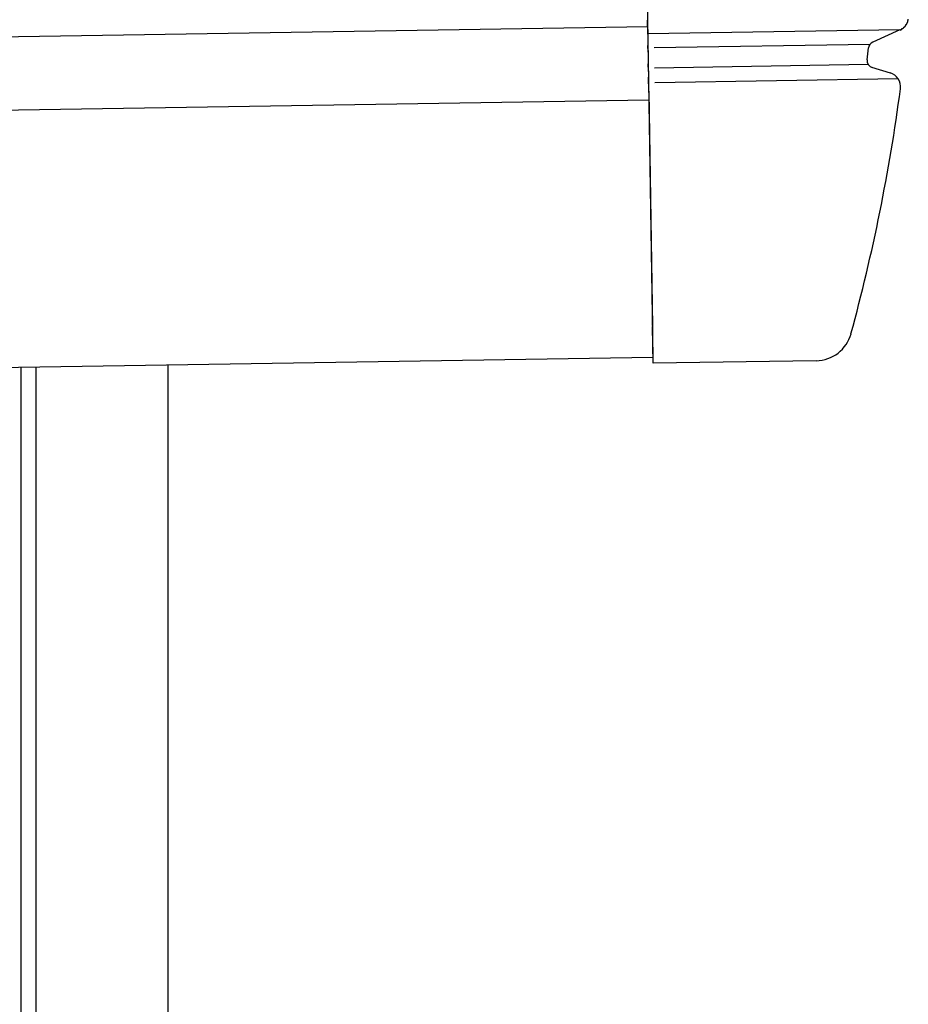
# Model space of a CAD drawing. Extents: x 543 to 20478, y 217 to 14052.
# Drawn here: x 4864 to 4985, y 12610 to 12744 of the extents above; entities that cross this region are included whole.
import ezdxf

# ---------------------------------------------------------------- set-up
doc = ezdxf.new("R2010")
doc.units = 0
doc.header["$LTSCALE"] = 50
doc.header["$MEASUREMENT"] = 0
for name, color, linetype in [('上枠左右A1_5', 1, 'CONTINUOUS'), ('柱前', 3, 'CONTINUOUS'), ('鼻隠し前コーナー樹脂', 4, 'CONTINUOUS')]:
    doc.layers.add(name, color=color, linetype=linetype)

msp = doc.modelspace()

# ---------------------------------------------------------------- linework, layer by layer
at = {"layer": '上枠左右A1_5'}
for p, q in [((4948.21, 12837.65), (4950.45, 12697.67)), ((4949.73, 12742.66), (1905.75, 12693.96)), ((4949.89, 12732.67), (1905.91, 12683.96)), ((4950.45, 12697.67), (1906.47, 12648.97))]:
    msp.add_line(p, q, dxfattribs=at)
at = {"layer": '柱前'}
for p, q in [((4864.46, 10824.88), (4864.46, 12696.3)), ((4866.46, 10824.88), (4866.46, 12696.33)), ((4884.46, 10484.29), (4884.46, 12696.66))]:
    msp.add_line(p, q, dxfattribs=at)
at = {"layer": '鼻隠し前コーナー樹脂', "linetype": 'Continuous'}
for p, q in [((4949.72, 12743.62), (4949.72, 12743.54)), ((4949.75, 12741.67), (4949.72, 12743.54)), ((4984.07, 12742.25), (4949.75, 12741.7)), ((4949.75, 12741.67), (4949.77, 12740.11)), ((4984.07, 12742.25), (4980.37, 12740.58)), ((4949.79, 12739.18), (4949.77, 12740.11)), ((4979.97, 12740.26), (4950.62, 12739.79)), ((4979.79, 12739.78), (4979.79, 12739.78)), ((4949.79, 12739.18), (4949.81, 12737.61)), ((4949.83, 12736.65), (4949.81, 12737.61)), ((4979.76, 12737.51), (4950.66, 12737.04)), ((4980.19, 12737.14), (4982.72, 12736.4)), ((4949.83, 12736.65), (4949.84, 12735.79)), ((4949.87, 12733.88), (4949.84, 12735.79)), ((4983.84, 12735.57), (4950.7, 12735.04)), ((4949.87, 12733.88), (4950.38, 12701.87)), ((4984.14, 12734.21), (4984.14, 12734.19)), ((4950.46, 12696.87), (4950.38, 12701.87)), ((4972.67, 12697.23), (4950.46, 12696.87))]:
    msp.add_line(p, q, dxfattribs=at)
at = {"layer": '鼻隠し前コーナー樹脂'}
msp.add_polyline3d([(4984.09, 12742.2, 0), (4984.09, 12742.2, 0), (4984.1, 12742.2, 0), (4984.1, 12742.2, 0), (4984.11, 12742.2, 0), (4984.12, 12742.2, 0), (4984.12, 12742.2, 0), (4984.13, 12742.2, 0), (4984.13, 12742.2, 0), (4984.14, 12742.2, 0), (4984.14, 12742.2, 0), (4984.15, 12742.2, 0), (4984.16, 12742.2, 0), (4984.16, 12742.2, 0), (4984.17, 12742.2, 0), (4984.17, 12742.3, 0), (4984.18, 12742.3, 0), (4984.18, 12742.3, 0), (4984.19, 12742.3, 0), (4984.2, 12742.3, 0), (4984.2, 12742.3, 0), (4984.21, 12742.3, 0), (4984.21, 12742.3, 0), (4984.22, 12742.3, 0), (4984.22, 12742.3, 0), (4984.23, 12742.3, 0), (4984.23, 12742.3, 0), (4984.24, 12742.3, 0), (4984.25, 12742.3, 0), (4984.25, 12742.3, 0), (4984.26, 12742.3, 0), (4984.26, 12742.3, 0), (4984.27, 12742.3, 0), (4984.27, 12742.3, 0), (4984.28, 12742.3, 0), (4984.28, 12742.3, 0), (4984.29, 12742.3, 0), (4984.3, 12742.3, 0), (4984.3, 12742.3, 0), (4984.31, 12742.3, 0), (4984.31, 12742.3, 0), (4984.32, 12742.3, 0), (4984.32, 12742.3, 0), (4984.33, 12742.3, 0), (4984.33, 12742.3, 0), (4984.34, 12742.3, 0), (4984.34, 12742.3, 0), (4984.35, 12742.4, 0), (4984.35, 12742.4, 0), (4984.36, 12742.4, 0), (4984.37, 12742.4, 0), (4984.37, 12742.4, 0), (4984.38, 12742.4, 0), (4984.38, 12742.4, 0), (4984.39, 12742.4, 0), (4984.39, 12742.4, 0), (4984.4, 12742.4, 0), (4984.4, 12742.4, 0), (4984.41, 12742.4, 0), (4984.41, 12742.4, 0), (4984.42, 12742.4, 0), (4984.42, 12742.4, 0), (4984.43, 12742.4, 0), (4984.43, 12742.4, 0), (4984.44, 12742.4, 0), (4984.44, 12742.4, 0), (4984.45, 12742.4, 0), (4984.45, 12742.4, 0), (4984.46, 12742.4, 0), (4984.46, 12742.4, 0), (4984.47, 12742.4, 0), (4984.47, 12742.4, 0), (4984.48, 12742.4, 0), (4984.48, 12742.4, 0), (4984.49, 12742.5, 0), (4984.49, 12742.5, 0), (4984.5, 12742.5, 0), (4984.5, 12742.5, 0), (4984.51, 12742.5, 0), (4984.51, 12742.5, 0), (4984.52, 12742.5, 0), (4984.52, 12742.5, 0), (4984.53, 12742.5, 0), (4984.53, 12742.5, 0), (4984.54, 12742.5, 0), (4984.54, 12742.5, 0), (4984.55, 12742.5, 0), (4984.55, 12742.5, 0), (4984.56, 12742.5, 0), (4984.56, 12742.5, 0), (4984.57, 12742.5, 0), (4984.57, 12742.5, 0), (4984.58, 12742.5, 0), (4984.58, 12742.5, 0), (4984.58, 12742.5, 0), (4984.59, 12742.5, 0), (4984.59, 12742.5, 0), (4984.6, 12742.5, 0), (4984.6, 12742.6, 0), (4984.61, 12742.6, 0), (4984.61, 12742.6, 0), (4984.62, 12742.6, 0), (4984.62, 12742.6, 0), (4984.63, 12742.6, 0), (4984.63, 12742.6, 0), (4984.64, 12742.6, 0), (4984.64, 12742.6, 0), (4984.64, 12742.6, 0), (4984.65, 12742.6, 0), (4984.65, 12742.6, 0), (4984.66, 12742.6, 0), (4984.66, 12742.6, 0), (4984.67, 12742.6, 0), (4984.67, 12742.6, 0), (4984.68, 12742.6, 0), (4984.68, 12742.6, 0), (4984.68, 12742.6, 0), (4984.69, 12742.6, 0), (4984.69, 12742.6, 0), (4984.7, 12742.6, 0), (4984.7, 12742.6, 0), (4984.71, 12742.7, 0), (4984.71, 12742.7, 0), (4984.71, 12742.7, 0), (4984.72, 12742.7, 0), (4984.72, 12742.7, 0), (4984.73, 12742.7, 0), (4984.73, 12742.7, 0), (4984.74, 12742.7, 0), (4984.74, 12742.7, 0), (4984.74, 12742.7, 0), (4984.75, 12742.7, 0), (4984.75, 12742.7, 0), (4984.76, 12742.7, 0), (4984.76, 12742.7, 0), (4984.76, 12742.7, 0), (4984.77, 12742.7, 0), (4984.77, 12742.7, 0), (4984.78, 12742.7, 0), (4984.78, 12742.7, 0), (4984.78, 12742.7, 0), (4984.79, 12742.8, 0), (4984.79, 12742.8, 0), (4984.8, 12742.8, 0), (4984.8, 12742.8, 0), (4984.8, 12742.8, 0), (4984.81, 12742.8, 0), (4984.81, 12742.8, 0), (4984.82, 12742.8, 0), (4984.82, 12742.8, 0), (4984.82, 12742.8, 0), (4984.83, 12742.8, 0), (4984.83, 12742.8, 0), (4984.84, 12742.8, 0), (4984.84, 12742.8, 0), (4984.84, 12742.8, 0), (4984.85, 12742.8, 0), (4984.85, 12742.8, 0), (4984.85, 12742.8, 0), (4984.86, 12742.8, 0), (4984.86, 12742.8, 0), (4984.87, 12742.9, 0), (4984.87, 12742.9, 0), (4984.87, 12742.9, 0), (4984.88, 12742.9, 0), (4984.88, 12742.9, 0), (4984.88, 12742.9, 0), (4984.89, 12742.9, 0), (4984.89, 12742.9, 0), (4984.89, 12742.9, 0), (4984.9, 12742.9, 0), (4984.9, 12742.9, 0), (4984.91, 12742.9, 0), (4984.91, 12742.9, 0), (4984.91, 12742.9, 0), (4984.92, 12742.9, 0), (4984.92, 12742.9, 0), (4984.92, 12742.9, 0), (4984.93, 12742.9, 0), (4984.93, 12742.9, 0), (4984.93, 12743, 0), (4984.94, 12743, 0), (4984.94, 12743, 0), (4984.94, 12743, 0), (4984.95, 12743, 0), (4984.95, 12743, 0), (4984.95, 12743, 0), (4984.96, 12743, 0), (4984.96, 12743, 0), (4984.96, 12743, 0), (4984.97, 12743, 0), (4984.97, 12743, 0), (4984.97, 12743, 0), (4984.98, 12743, 0), (4984.98, 12743, 0), (4984.98, 12743, 0), (4984.98, 12743, 0), (4984.99, 12743, 0), (4984.99, 12743, 0), (4984.99, 12743.1, 0), (4985, 12743.1, 0), (4985, 12743.1, 0), (4985, 12743.1, 0), (4985.01, 12743.1, 0), (4985.01, 12743.1, 0), (4985.01, 12743.1, 0), (4985.01, 12743.1, 0), (4985.02, 12743.1, 0), (4985.02, 12743.1, 0), (4985.02, 12743.1, 0), (4985.03, 12743.1, 0), (4985.03, 12743.1, 0), (4985.03, 12743.1, 0), (4985.03, 12743.1, 0), (4985.04, 12743.1, 0), (4985.04, 12743.1, 0), (4985.04, 12743.2, 0), (4985.05, 12743.2, 0), (4985.05, 12743.2, 0), (4985.05, 12743.2, 0), (4985.05, 12743.2, 0), (4985.06, 12743.2, 0), (4985.06, 12743.2, 0), (4985.06, 12743.2, 0), (4985.06, 12743.2, 0), (4985.07, 12743.2, 0), (4985.07, 12743.2, 0), (4985.07, 12743.2, 0), (4985.07, 12743.2, 0), (4985.08, 12743.2, 0), (4985.08, 12743.2, 0), (4985.08, 12743.2, 0), (4985.08, 12743.2, 0), (4985.09, 12743.2, 0), (4985.09, 12743.3, 0), (4985.09, 12743.3, 0), (4985.09, 12743.3, 0), (4985.1, 12743.3, 0), (4985.1, 12743.3, 0), (4985.1, 12743.3, 0), (4985.1, 12743.3, 0), (4985.11, 12743.3, 0), (4985.11, 12743.3, 0), (4985.11, 12743.3, 0), (4985.11, 12743.3, 0), (4985.11, 12743.3, 0), (4985.12, 12743.3, 0), (4985.12, 12743.3, 0), (4985.12, 12743.3, 0), (4985.12, 12743.3, 0), (4985.13, 12743.3, 0), (4985.13, 12743.4, 0), (4985.13, 12743.4, 0), (4985.13, 12743.4, 0), (4985.13, 12743.4, 0), (4985.14, 12743.4, 0), (4985.14, 12743.4, 0), (4985.14, 12743.4, 0), (4985.14, 12743.4, 0), (4985.14, 12743.4, 0), (4985.15, 12743.4, 0), (4985.15, 12743.4, 0), (4985.15, 12743.4, 0), (4985.15, 12743.4, 0), (4985.15, 12743.4, 0), (4985.15, 12743.4, 0), (4985.16, 12743.4, 0), (4985.16, 12743.5, 0), (4985.16, 12743.5, 0), (4985.16, 12743.5, 0), (4985.16, 12743.5, 0), (4985.17, 12743.5, 0), (4985.17, 12743.5, 0), (4985.17, 12743.5, 0), (4985.17, 12743.5, 0), (4985.17, 12743.5, 0), (4985.17, 12743.5, 0), (4985.18, 12743.5, 0), (4985.18, 12743.5, 0), (4985.18, 12743.5, 0), (4985.18, 12743.5, 0), (4985.18, 12743.5, 0), (4985.18, 12743.5, 0), (4985.18, 12743.5, 0), (4985.19, 12743.6, 0), (4985.19, 12743.6, 0), (4985.19, 12743.6, 0), (4985.19, 12743.6, 0), (4985.19, 12743.6, 0), (4985.19, 12743.6, 0), (4985.19, 12743.6, 0), (4985.2, 12743.6, 0), (4985.2, 12743.6, 0), (4985.2, 12743.6, 0), (4985.2, 12743.6, 0), (4985.2, 12743.6, 0), (4985.2, 12743.6, 0), (4985.2, 12743.6, 0), (4985.2, 12743.6, 0), (4985.21, 12743.6, 0), (4985.21, 12743.7, 0)], dxfattribs=at)
at = {"layer": '鼻隠し前コーナー樹脂', "linetype": 'Continuous'}
for centre, radius, start, end in [((4735.32, 12767.2), 246, 353.225, 353.6011), ((4980.78, 12739.67), 1, 114.3283, 173.6004), ((4980.6, 12738.06), 1, 173.225, 253.6928), ((4982.16, 12734.48), 2, 352.4486, 73.6928), ((4735.32, 12767.2), 251, 344.6848, 352.4428), ((4972.59, 12702.22), 5, 270.9167, 344.6848)]:
    msp.add_arc(centre, radius, start, end, dxfattribs=at)

doc.saveas('drawing.dxf')
